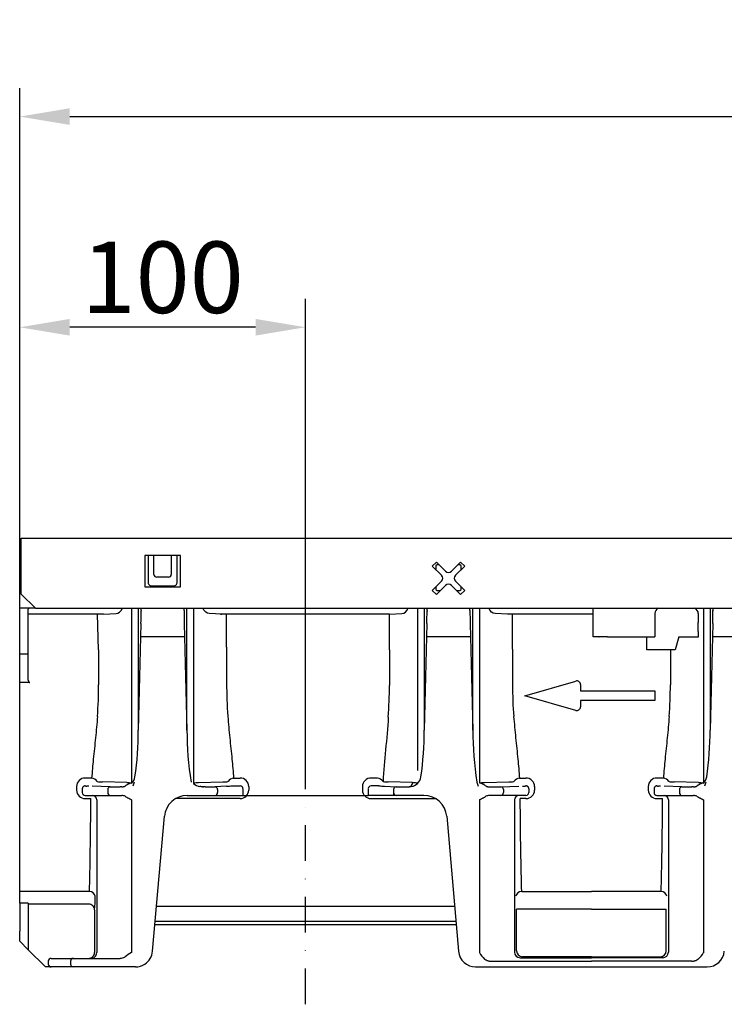
# Model space of a CAD drawing. Extents: x 2134 to 3724, y -1223 to 326.
# Drawn here: x 2140 to 2386, y -86 to 258 of the extents above; entities that cross this region are included whole.
import ezdxf

# ---------------------------------------------------------------- set-up
doc = ezdxf.new("R2010")
doc.units = 0
doc.header["$LTSCALE"] = 5
doc.header["$MEASUREMENT"] = 0
for name, pattern in [('CENTERX2', [20.32, 12.7, -2.54, 2.54, -2.54]), ('PHANTOM', [2.5, 1.25, -0.25, 0.25, -0.25, 0.25, -0.25]), ('STRICHPUNKT', [1, 0.5, -0.25, 0, -0.25])]:
    doc.linetypes.add(name, pattern=pattern)
doc.layers.get('DEFPOINTS').update_dxf_attribs({"linetype": 'CONTINUOUS'})
for name, color, linetype in [('BEMASS', 2, 'CONTINUOUS'), ('DUENN-18', 10, 'CONTINUOUS'), ('MITTE', 10, 'STRICHPUNKT'), ('SICHTBAR', 10, 'CONTINUOUS')]:
    doc.layers.add(name, color=color, linetype=linetype)
doc.styles.add('BEMSTIL', font='isocp3.shx', dxfattribs={"width": 0.8})
doc.dimstyles.new('BEMASS', dxfattribs={"dimtxt": 5, "dimasz": 3.5, "dimexe": 1.4, "dimexo": 0, "dimgap": 2, "dimtad": 1, "dimtxsty": 'BEMSTIL', "dimcen": 3, "dimclrd": 256, "dimclre": 256, "dimclrt": 256, "dimazin": 3, "dimtfac": 0.875, "dimtmove": 0, "dimatfit": 3, "dimtolj": 1})

# ---------------------------------------------------------------- blocks, each defined once
blk = doc.blocks.new('*D11')
at = {"layer": 'BEMASS'}
for p, q in [((2139.64, 76.78), (2139.64, 234.37)), ((3139.64, 74.28), (3139.64, 234.37)), ((2157.14, 224.37), (3122.14, 224.37))]:
    blk.add_line(p, q, dxfattribs=at)
for points in [[(2157.14, 227.29), (2157.14, 221.46), (2139.64, 224.37)], [(3122.14, 227.29), (3122.14, 221.46), (3139.64, 224.37)]]:
    blk.add_solid(points, dxfattribs=at)
at = {"layer": 'DEFPOINTS', "color": 0}
for p in [(3139.64, 224.37), (2139.64, 76.78), (3139.64, 74.28)]:
    blk.add_point(p, dxfattribs=at)
at = {"layer": 'BEMASS', "insert": (2639.64, 241.87), "char_height": 25, "attachment_point": 5, "style": 'BEMSTIL'}
blk.add_mtext('\\A1;1000', dxfattribs=at)
blk = doc.blocks.new('*D13')
at = {"layer": 'BEMASS'}
for p, q in [((2139.64, 74.28), (2139.64, 160.64)), ((2239.64, -5.22), (2239.64, 160.64)), ((2222.14, 150.64), (2157.14, 150.64))]:
    blk.add_line(p, q, dxfattribs=at)
for points in [[(2157.14, 153.55), (2157.14, 147.72), (2139.64, 150.64)], [(2222.14, 153.55), (2222.14, 147.72), (2239.64, 150.64)]]:
    blk.add_solid(points, dxfattribs=at)
at = {"layer": 'DEFPOINTS', "color": 0}
for p in [(2139.64, 150.64), (2139.64, 74.28), (2239.64, -5.22)]:
    blk.add_point(p, dxfattribs=at)
at = {"layer": 'BEMASS', "insert": (2189.64, 168.14), "char_height": 25, "attachment_point": 5, "style": 'BEMSTIL'}
blk.add_mtext('\\A1;100', dxfattribs=at)

msp = doc.modelspace()

# ---------------------------------------------------------------- linework, layer by layer
at = {"layer": 'DUENN-18'}
for p, q in [((2140.138, 73.282), (2140.138, 74.282)), ((2212.033, 38.642), (2212.033, 50.282)), ((2212.033, 38.642), (2212.033, 26.133)), ((2212.532, -8.293), (2212.496, -8.361)), ((2214.48, -7.115), (2216.742, -7.115)), ((2219.742, -10.026), (2219.742, -11.373)), ((2208.855, -11.166), (2208.855, -12.218)), ((2232.743, -57.218), (2234.622, -57.218)), ((2234.622, -57.218), (2244.655, -57.218)), ((2244.655, -57.218), (2246.534, -57.218))]:
    msp.add_line(p, q, dxfattribs=at)
at = {"layer": 'DUENN-18', "color": 1}
for p, q in [((2140.138, 57.282), (2140.138, 73.282)), ((2183.388, 70.782), (2183.388, 59.782)), ((2195.888, 70.782), (2183.388, 70.782)), ((2184.604, 70.782), (2184.604, 61.198)), ((2186.604, 64.16), (2186.604, 70.782)), ((2192.673, 70.782), (2192.673, 64.16)), ((2194.673, 61.198), (2194.673, 70.782)), ((2195.888, 59.782), (2195.888, 70.782)), ((2285.396, 68.439), (2283.982, 67.025)), ((2283.982, 67.025), (2287.164, 63.843)), ((2285.165, 67.032), (2285.165, 65.842)), ((2288.578, 65.257), (2285.396, 68.439)), ((2286.329, 67.506), (2285.638, 67.506)), ((2293.881, 68.439), (2290.699, 65.257)), ((2292.113, 63.843), (2295.295, 67.025)), ((2293.638, 67.506), (2292.948, 67.506)), ((2295.295, 67.025), (2293.881, 68.439)), ((2294.112, 65.842), (2294.112, 67.032)), ((2191.673, 63.16), (2187.604, 63.16)), ((2183.388, 59.782), (2195.888, 59.782)), ((2185.638, 60.16), (2193.638, 60.16)), ((2287.164, 61.721), (2283.982, 58.54)), ((2285.165, 59.723), (2285.165, 59.032)), ((2285.396, 57.125), (2288.578, 60.307)), ((2290.699, 60.307), (2293.881, 57.125)), ((2295.295, 58.54), (2292.113, 61.721)), ((2294.112, 59.032), (2294.112, 59.723)), ((2145.138, 52.282), (2140.138, 57.282)), ((2283.982, 58.54), (2285.396, 57.125)), ((2285.638, 58.558), (2286.829, 58.558)), ((2292.448, 58.558), (2293.638, 58.558)), ((2293.881, 57.125), (2295.295, 58.54)), ((2143.138, 52.291), (2143.138, 52.282)), ((2181.117, 52.282), (2181.117, 9.654)), ((2198.16, 9.654), (2198.16, 52.282)), ((2281.117, 52.282), (2281.117, 9.654)), ((2298.159, 9.654), (2298.159, 52.282)), ((2340.19, 50.282), (2340.19, 52.282)), ((2381.117, 52.282), (2381.117, 9.654)), ((2168.978, 50.282), (2142.638, 50.282)), ((2167.246, 37.791), (2166.87, 50.219)), ((2168.978, 50.282), (2173.359, 50.415)), ((2182.126, 51.488), (2182.126, 51.246)), ((2197.15, 51.488), (2197.151, 51.246)), ((2210.299, 50.282), (2205.918, 50.415)), ((2268.978, 50.282), (2210.299, 50.282)), ((2268.978, 50.282), (2273.359, 50.415)), ((2268.978, 37.791), (2268.978, 50.282)), ((2282.126, 51.488), (2282.126, 51.246)), ((2297.15, 51.488), (2297.151, 51.246)), ((2310.299, 50.282), (2305.918, 50.415)), ((2340.19, 50.282), (2310.299, 50.282)), ((2312.039, 37.94), (2312.039, 50.282)), ((2340.19, 42.282), (2340.19, 50.282)), ((2361.816, 50.415), (2361.816, 42.282)), ((2377.014, 50.415), (2376.979, 50.345)), ((2376.979, 50.345), (2376.979, 47.282)), ((2382.126, 51.488), (2382.126, 51.246)), ((2182.065, 46.988), (2181.117, 9.654)), ((2197.212, 46.988), (2198.16, 9.654)), ((2282.065, 46.988), (2281.117, 9.654)), ((2297.212, 46.988), (2298.159, 9.654)), ((2382.065, 46.988), (2381.117, 9.654)), ((2197.331, 42.282), (2181.946, 42.282)), ((2297.331, 42.282), (2281.946, 42.282)), ((2342.189, 42.282), (2340.19, 42.282)), ((2342.189, 42.282), (2342.287, 42.282)), ((2345.287, 42.282), (2342.287, 42.282)), ((2345.287, 42.282), (2361.816, 42.282)), ((2359.038, 38.624), (2359.038, 42.282)), ((2370.167, 42.282), (2368.978, 37.791)), ((2370.167, 42.282), (2377.061, 42.282)), ((2376.973, 44.157), (2376.965, 42.282)), ((2397.331, 42.282), (2381.946, 42.282)), ((2312.039, 37.94), (2312.039, 25.432)), ((2359.038, 37.791), (2359.038, 38.624)), ((2142.638, 36.282), (2139.638, 36.282)), ((2167.246, 37.791), (2167.246, 25.531)), ((2268.978, 37.791), (2268.978, 25.282)), ((2367.246, 37.791), (2359.038, 37.791)), ((2368.978, 37.791), (2367.246, 37.791)), ((2367.246, 37.791), (2367.246, 25.531)), ((2159.535, -10.026), (2159.535, -11.373)), ((2164.797, -7.115), (2162.535, -7.115)), ((2177.061, -8.713), (2168.578, -8.457)), ((2202.216, -8.713), (2210.699, -8.457)), ((2259.535, -10.026), (2259.535, -11.373)), ((2264.797, -7.115), (2262.535, -7.115)), ((2266.745, -8.293), (2266.781, -8.361)), ((2266.745, -8.293), (2266.781, -8.361)), ((2277.061, -8.713), (2268.578, -8.457)), ((2302.216, -8.713), (2310.699, -8.457)), ((2314.48, -7.115), (2316.742, -7.115)), ((2319.742, -10.026), (2319.742, -11.373)), ((2359.535, -10.026), (2359.535, -11.373)), ((2364.797, -7.115), (2362.535, -7.115)), ((2377.061, -8.713), (2368.578, -8.457)), ((2170.422, -11.166), (2170.422, -12.218)), ((2270.422, -11.166), (2270.422, -12.218)), ((2308.855, -11.166), (2308.855, -12.218)), ((2370.422, -11.166), (2370.422, -12.218)), ((2162.535, -14.306), (2164.556, -14.306)), ((2166.571, -14.718), (2166.571, -68.018)), ((2216.742, -14.306), (2194.19, -14.306)), ((2262.535, -14.306), (2285.087, -14.306)), ((2312.706, -14.718), (2312.706, -68.018)), ((2316.742, -14.306), (2314.721, -14.306)), ((2362.535, -14.306), (2364.556, -14.306)), ((2366.571, -14.718), (2366.571, -68.018)), ((2164.039, -46.856), (2139.638, -46.856)), ((2315.238, -46.856), (2339.638, -46.856)), ((2364.039, -46.856), (2339.638, -46.856)), ((2142.638, -50.952), (2139.638, -50.952)), ((2142.638, -50.952), (2142.638, -63.682)), ((2163.795, -51.218), (2142.638, -51.218)), ((2165.793, -53.219), (2165.793, -68.218)), ((2313.467, -67.638), (2313.467, -53.042)), ((2339.638, -53.042), (2313.467, -53.042)), ((2339.638, -53.042), (2365.81, -53.042)), ((2365.81, -67.638), (2365.81, -53.042)), ((2186.934, -58.414), (2292.343, -58.414)), ((2187.038, -57.218), (2232.743, -57.218)), ((2246.534, -57.218), (2292.239, -57.218)), ((2142.638, -63.682), (2142.638, -67.218)), ((2166.571, -68.018), (2166.571, -68.218)), ((2157.431, -71.218), (2157.431, -72.218)), ((2314.706, -70.018), (2339.638, -70.018)), ((2339.638, -69.637), (2315.467, -69.637)), ((2339.638, -69.637), (2363.81, -69.637)), ((2364.571, -70.018), (2339.638, -70.018))]:
    msp.add_line(p, q, dxfattribs=at)
for centre, radius, start, end in [((2285.638, 67.032), 0.474, 90, 180), ((2293.638, 67.032), 0.474, 0, 90), ((2187.604, 64.16), 1, 180, 270), ((2191.673, 64.16), 1, 270, 0), ((2286.103, 62.782), 1.5, 315, 45), ((2289.638, 66.318), 1.5, 225, 315), ((2293.174, 62.782), 1.5, 135, 225), ((2285.638, 59.032), 0.474, 180, 270), ((2289.638, 59.247), 1.5, 45, 135), ((2293.638, 59.032), 0.474, 270, 0), ((2195.251, 51.723), 1.914, 352.94393, 16.99456), ((2295.251, 51.723), 1.914, 352.94393, 16.99456), ((2363.747, 50.486), 1.932, 111.60739, 182.11581), ((2375.014, 50.414), 2, 0.0133, 69.03313), ((1990.283, 51.854), 191.844, 358.54647, 359.81847), ((2388.994, 51.853), 191.843, 180.18113, 181.45313), ((2090.283, 51.854), 191.844, 358.54647, 359.81847), ((2488.994, 51.853), 191.843, 180.18113, 181.45313), ((2190.283, 51.854), 191.844, 358.54647, 359.81847), ((1584.437, 47.228), 792.542, 359.778031, 0.003947), ((2014.086, 25.521), 153.16, 355.85755, 0.00383), ((2115.818, 25.272), 153.16, 355.85755, 0.00383), ((2465.2, 25.422), 153.16, 179.99617, 184.14245), ((2214.086, 25.521), 153.16, 355.85755, 0.00383), ((2080.046, 8.525), 101.078, 351.3242, 0.63971), ((2304.203, 8.92), 106.046, 179.60335, 189.46726), ((2180.045, 8.525), 101.078, 351.3242, 0.63971), ((2404.203, 8.92), 106.046, 179.60335, 189.46726), ((2280.045, 8.525), 101.078, 351.3242, 0.63971), ((2176.013, -6.118), 4, 314.03212, 351.3242), ((2276.013, -6.118), 4, 314.03212, 351.3242), ((2376.013, -6.118), 4, 314.03212, 351.3242), ((2162.487, -10.068), 2.953, 89.08303, 179.19869), ((2164.19, -10.318), 3.26, 38.39566, 79.27472), ((2169.207, 20.275), 28.738, 265.15841, 268.74649), ((2171.37, -11.112), 0.95, 94.98006, 183.22479), ((2178.601, 29.452), 38.196, 267.69022, 270.28899), ((2200.676, 29.452), 38.196, 269.71101, 272.30978), ((2203.891, -7.704), 2.497, 243.39354, 270.73423), ((2262.487, -10.068), 2.953, 89.08303, 179.19869), ((2264.19, -10.318), 3.26, 38.39566, 79.27472), ((2269.207, 20.275), 28.738, 265.15841, 268.74649), ((2271.37, -11.112), 0.95, 94.98006, 183.22479), ((2275.386, -7.704), 2.497, 269.26577, 296.60646), ((2275.469, -8.727), 1.592, 310.56289, 0.50456), ((2278.6, 29.452), 38.196, 267.69022, 270.28899), ((2300.676, 29.452), 38.196, 269.71101, 272.30978), ((2307.907, -11.112), 0.95, 356.77521, 85.01994), ((2310.07, 20.275), 28.738, 271.25351, 274.84159), ((2315.087, -10.318), 3.26, 100.72528, 141.60434), ((2316.79, -10.068), 2.953, 0.80131, 90.91697), ((2362.487, -10.068), 2.953, 89.08303, 179.19869), ((2364.19, -10.318), 3.26, 38.39566, 79.27472), ((2369.207, 20.275), 28.738, 265.15841, 268.74649), ((2371.37, -11.112), 0.95, 94.98006, 183.22479), ((2378.601, 29.452), 38.196, 267.69022, 270.28899), ((2162.51, -11.33), 2.976, 180.82827, 270.47684), ((2165.071, -14.718), 1.5, 359.99617, 89.99501), ((2171.36, -12.28), 0.94, 176.18804, 265.59865), ((2262.51, -11.33), 2.976, 180.82827, 270.47684), ((2271.36, -12.28), 0.94, 176.18804, 265.59865), ((2307.917, -12.28), 0.94, 274.40135, 3.81196), ((2314.206, -14.718), 1.5, 90.00499, 180.00383), ((2316.767, -11.33), 2.976, 269.52316, 359.17173), ((2362.51, -11.33), 2.976, 180.82827, 270.47684), ((2365.071, -14.718), 1.5, 359.99617, 89.99501), ((2371.36, -12.28), 0.94, 176.18804, 265.59865), ((2164.174, -48.727), 1.876, 6.41242, 94.1362), ((2315.103, -48.727), 1.876, 85.86281, 173.5894), ((2364.174, -48.727), 1.876, 6.4106, 94.13719), ((2163.793, -53.218), 2, 359.95749, 89.95883), ((2122.506, -48.6), 43.533, 353.9096, 0.10888), ((2163.793, -68.218), 2, 269.9946, 359.99665), ((2164.571, -68.218), 2, 270.00412, 0.0042), ((2314.706, -68.018), 2, 180.00769, 269.98591), ((2315.467, -67.637), 2, 180.00341, 269.99616), ((2363.81, -67.637), 2, 270.00384, 359.99659), ((2364.571, -68.018), 2, 270.01409, 359.99231), ((2158.369, -71.155), 0.94, 94.403, 183.8103), ((2158.369, -72.28), 0.94, 176.18882, 265.59787)]:
    msp.add_arc(centre, radius, start, end, dxfattribs=at)
at = {"layer": 'DUENN-18'}
for centre, radius, start, end in [((2358.363, 25.271), 146.332, 179.66234, 184.23789), ((2207.907, -11.112), 0.95, 356.77521, 85.01994), ((2210.07, 20.275), 28.738, 271.25351, 274.84159), ((2215.087, -10.318), 3.26, 100.72528, 141.60434), ((2216.79, -10.068), 2.953, 0.80131, 90.91697), ((2207.917, -12.28), 0.94, 274.40135, 3.81196), ((2216.767, -11.33), 2.976, 269.52316, 359.17173)]:
    msp.add_arc(centre, radius, start, end, dxfattribs=at)
at = {"layer": 'DUENN-18', "color": 1}
for centre, major_axis, ratio, start_param, end_param in [((2173.308, 55.414), (0, 5), 0.5773503, 3.1590459, 4.0354682), ((2273.308, 55.414), (0, 5), 0.5773503, 3.1590459, 4.0354679), ((2163.176, 25.282), (0, 86.824), 0.0178571, 3.7317519, 4.238942), ((2363.176, 25.282), (0, 86.824), 0.0178571, 3.7317519, 4.238942)]:
    msp.add_ellipse(centre, major_axis=major_axis, ratio=ratio, start_param=start_param, end_param=end_param, dxfattribs=at)
at = {"layer": 'DUENN-18', "color": 1, "extrusion": (0, 0, -1)}
for centre, major_axis, ratio, start_param, end_param in [((2205.969, 55.414), (0, 5), 0.5773503, 3.1590459, 4.0354679), ((2305.969, 55.414), (0, 5), 0.5773503, 3.1590459, 4.0354682), ((2316.101, 25.282), (0, 86.824), 0.0178571, 3.7317519, 4.238942)]:
    msp.add_ellipse(centre, major_axis=major_axis, ratio=ratio, start_param=start_param, end_param=end_param, dxfattribs=at)
at = {"layer": 'DUENN-18', "color": 1}
for points, knots in [([(2184.604, 61.198), (2184.604, 61.063), (2184.63, 60.927), (2184.734, 60.675), (2184.811, 60.56), (2185.002, 60.368), (2185.117, 60.291), (2185.368, 60.187), (2185.503, 60.16), (2185.638, 60.16)], [0, 0, 0, 0, 0.3926991, 0.3926991, 0.7853982, 0.7853982, 1.1780972, 1.1780972, 1.5707963, 1.5707963, 1.5707963, 1.5707963]), ([(2193.638, 60.16), (2193.774, 60.16), (2193.909, 60.187), (2194.16, 60.291), (2194.275, 60.368), (2194.466, 60.56), (2194.543, 60.675), (2194.646, 60.927), (2194.673, 61.063), (2194.673, 61.198)], [1.5707963, 1.5707963, 1.5707963, 1.5707963, 1.9634954, 1.9634954, 2.3561945, 2.3561945, 2.7488936, 2.7488936, 3.1415927, 3.1415927, 3.1415927, 3.1415927]), ([(2166.846, 14.457), (2166.629, 11.933), (2166.193, 6.864), (2165.355, -0.341), (2164.977, -4.934), (2164.797, -7.115)], [0, 0, 0, 0, 0.3425492, 0.6878673, 1, 1, 1, 1]), ([(2268.578, 14.208), (2268.331, 10.351), (2267.983, 6.554), (2267.292, -0.942), (2266.949, -4.639), (2266.745, -8.293)], [0, 0, 0, 0, 0.5, 0.5, 1, 1, 1, 1]), ([(2312.431, 14.457), (2312.648, 11.933), (2313.084, 6.864), (2313.922, -0.341), (2314.3, -4.934), (2314.48, -7.115)], [0, 0, 0, 0, 0.3425492, 0.6878673, 1, 1, 1, 1]), ([(2366.846, 14.457), (2366.629, 11.933), (2366.193, 6.864), (2365.355, -0.341), (2364.977, -4.934), (2364.797, -7.115)], [0, 0, 0, 0, 0.3425492, 0.6878673, 1, 1, 1, 1])]:
    msp.add_open_spline(points, degree=3, knots=knots, dxfattribs=at)
for points in [[(2182.126, 51.488), (2182.154, 51.756), (2182.182, 52.025), (2182.249, 52.282)], [(2282.126, 51.488), (2282.154, 51.756), (2282.182, 52.025), (2282.249, 52.282)], [(2382.126, 51.488), (2382.154, 51.756), (2382.182, 52.025), (2382.249, 52.282)], [(2166.781, -8.361), (2166.768, -8.36), (2166.756, -8.336), (2166.745, -8.293)], [(2179.676, -8.523), (2179.531, -8.987), (2179.385, -9.451), (2179.238, -9.914)], [(2179.676, -8.523), (2179.531, -8.987), (2179.385, -9.451), (2179.238, -9.914)], [(2299.601, -8.523), (2299.746, -8.987), (2299.892, -9.451), (2300.039, -9.914)], [(2312.496, -8.361), (2312.509, -8.36), (2312.521, -8.336), (2312.532, -8.293)], [(2366.781, -8.361), (2366.768, -8.36), (2366.756, -8.336), (2366.745, -8.293)], [(2379.676, -8.523), (2379.531, -8.987), (2379.385, -9.451), (2379.238, -9.914)], [(2379.676, -8.523), (2379.531, -8.987), (2379.385, -9.451), (2379.238, -9.914)]]:
    msp.add_open_spline(points, degree=3, dxfattribs=at)
at = {"layer": 'DUENN-18'}
msp.add_open_spline([(2212.431, 14.457), (2212.648, 11.933), (2213.084, 6.864), (2213.922, -0.341), (2214.3, -4.934), (2214.48, -7.115)], degree=3, knots=[0, 0, 0, 0, 0.3425492, 0.6878673, 1, 1, 1, 1], dxfattribs=at)
at = {"layer": 'MITTE', "ltscale": 5}
msp.add_line((2239.638, -86.308), (2239.638, -5.22), dxfattribs=at)
at = {"layer": 'SICHTBAR', "color": 1, "linetype": 'CONTINUOUS'}
for p, q in [((2140.138, 76.782), (3139.138, 76.782)), ((2139.638, 55.475), (2139.638, 74.282)), ((2139.638, 52.476), (2139.638, 55.475)), ((2139.638, 52.291), (2139.638, 52.476)), ((2139.638, 36.282), (2139.638, 52.291)), ((2142.638, 36.282), (2142.638, 51.976)), ((2139.638, 35.529), (2139.638, 36.282)), ((2139.638, 26.291), (2139.638, 35.529)), ((2142.638, 35.529), (2142.638, 36.282)), ((2142.638, 27.142), (2142.638, 35.529)), ((2143.138, 26.291), (2139.638, 26.291)), ((2139.638, 25.282), (2139.638, 26.291)), ((2139.638, -46.856), (2139.638, 25.282)), ((2161.535, -10.84), (2161.535, -10.882)), ((2161.535, -10.882), (2161.535, -12.218)), ((2162.535, -13.218), (2163.071, -13.218)), ((2163.071, -13.218), (2171.288, -13.218)), ((2171.288, -13.218), (2174.752, -13.218)), ((2174.752, -13.218), (2175.329, -13.218)), ((2304.525, -13.218), (2303.948, -13.218)), ((2307.989, -13.218), (2304.525, -13.218)), ((2316.206, -13.218), (2307.989, -13.218)), ((2316.742, -13.218), (2316.206, -13.218)), ((2317.742, -10.84), (2317.742, -10.882)), ((2317.742, -10.882), (2317.742, -12.218)), ((2361.535, -10.84), (2361.535, -10.882)), ((2361.535, -10.882), (2361.535, -12.218)), ((2362.535, -13.218), (2363.071, -13.218)), ((2363.071, -13.218), (2371.288, -13.218)), ((2371.288, -13.218), (2374.752, -13.218)), ((2374.752, -13.218), (2375.329, -13.218)), ((2300.484, -14.718), (2300.484, -68.235)), ((2378.793, -14.718), (2378.793, -68.235)), ((2186.118, -67.741), (2190.249, -20.521)), ((2289.028, -20.521), (2293.159, -67.741)), ((2139.638, -50.952), (2139.638, -46.856)), ((2139.638, -50.952), (2139.638, -60.682)), ((2187.498, -51.968), (2291.779, -51.968)), ((2139.638, -64.218), (2139.638, -60.682)), ((2142.638, -67.218), (2139.638, -64.218)), ((2142.638, -67.218), (2148.638, -73.218)), ((2149.638, -71.218), (2149.638, -72.218)), ((2150.638, -70.218), (2154.524, -70.218)), ((2154.524, -70.218), (2158.297, -70.218)), ((2158.297, -70.218), (2166.091, -70.218)), ((2166.091, -70.218), (2174.752, -70.218)), ((2304.51, -71.209), (2339.638, -71.209)), ((2374.767, -71.209), (2339.638, -71.209)), ((2150.638, -73.218), (2148.638, -73.218)), ((2154.524, -73.218), (2150.638, -73.218)), ((2158.297, -73.218), (2154.524, -73.218)), ((2166.091, -73.218), (2158.297, -73.218)), ((2180.14, -73.218), (2166.091, -73.218)), ((2170.318, -73.218), (2168.579, -73.218)), ((2178.221, -73.218), (2170.318, -73.218)), ((2299.136, -73.218), (2380.14, -73.218))]:
    msp.add_line(p, q, dxfattribs=at)
at = {"layer": 'SICHTBAR', "color": 7, "linetype": 'CONTINUOUS'}
for p, q in [((2140.138, 74.282), (2140.138, 76.782)), ((2139.638, 74.282), (2140.138, 74.282))]:
    msp.add_line(p, q, dxfattribs=at)
at = {"layer": 'SICHTBAR', "color": 1}
for p, q in [((2143.138, 52.291), (2139.638, 52.291)), ((2145.138, 52.282), (2143.138, 52.282)), ((2145.138, 52.282), (3135.638, 52.282)), ((2200.484, 52.282), (2200.484, -8.994)), ((2278.793, 52.282), (2278.793, -4.488)), ((2300.484, 52.282), (2300.484, -8.744)), ((2316.298, 21.672), (2334.137, 26.821)), ((2335.798, 25.572), (2335.798, 23.362)), ((2334.137, 16.523), (2316.298, 21.672)), ((2335.798, 23.362), (2361.798, 23.362)), ((2361.798, 23.362), (2361.798, 19.982)), ((2361.798, 19.982), (2335.798, 19.982)), ((2335.798, 19.982), (2335.798, 17.772)), ((2178.793, -4.505), (2178.793, -8.744)), ((2378.793, -4.505), (2378.793, -8.744)), ((2204.525, -10.201), (2203.923, -10.201)), ((2265.303, -9.861), (2262.535, -9.861)), ((2267.279, -9.957), (2271.288, -10.166)), ((2274.752, -10.201), (2275.354, -10.201)), ((2198.218, -13.218), (2204.525, -13.218)), ((2204.525, -13.218), (2208.855, -13.218)), ((2217.742, -13.218), (2261.535, -13.218)), ((2261.535, -10.882), (2261.535, -10.84)), ((2261.535, -10.882), (2261.535, -13.218)), ((2262.204, -13.218), (2261.535, -13.218)), ((2270.422, -13.218), (2262.204, -13.218)), ((2270.422, -11.166), (2270.422, -13.218)), ((2274.752, -13.218), (2270.422, -13.218)), ((2281.058, -13.218), (2274.752, -13.218)), ((2178.793, -14.718), (2178.793, -68.218))]:
    msp.add_line(p, q, dxfattribs=at)
at = {"layer": 'SICHTBAR', "color": 1, "linetype": 'CENTERX2'}
for p, q in [((2178.793, 52.282), (2178.793, -4.505)), ((2378.793, 52.282), (2378.793, -4.505))]:
    msp.add_line(p, q, dxfattribs=at)
at = {"layer": 'SICHTBAR', "color": 7, "linetype": 'PHANTOM'}
msp.add_line((2209.832, 50.282), (2210.332, 50.282), dxfattribs=at)
at = {"layer": 'SICHTBAR', "color": 1, "linetype": 'PHANTOM'}
for p, q in [((2171.288, -10.166), (2163.071, -9.917)), ((2175.354, -10.201), (2174.752, -10.201)), ((2303.923, -10.201), (2304.525, -10.201)), ((2307.989, -10.166), (2316.206, -9.917)), ((2371.288, -10.166), (2363.071, -9.917)), ((2375.354, -10.201), (2374.752, -10.201))]:
    msp.add_line(p, q, dxfattribs=at)
at = {"layer": 'SICHTBAR'}
for p, q in [((2211.998, -9.957), (2207.989, -10.166)), ((2213.974, -9.861), (2216.742, -9.861)), ((2208.855, -13.218), (2217.072, -13.218)), ((2217.072, -13.218), (2217.742, -13.218)), ((2217.742, -10.882), (2217.742, -10.84)), ((2217.742, -10.882), (2217.742, -13.218))]:
    msp.add_line(p, q, dxfattribs=at)
at = {"layer": 'SICHTBAR', "color": 1, "linetype": 'CONTINUOUS'}
for centre, radius, start, end in [((2143.139, 51.976), 0.5, 142.19501, 180.00391), ((2162.535, -12.218), 1, 180, 270), ((2175.351, -15.729), 2.511, 61.70366, 90.50105), ((2198.218, -21.218), 8, 90, 175), ((2281.058, -21.218), 8, 5, 90), ((2303.926, -15.729), 2.511, 89.49895, 118.29634), ((2316.742, -12.218), 1, 270, 0), ((2362.535, -12.218), 1, 180, 270), ((2375.351, -15.729), 2.511, 61.70366, 90.50105), ((2191.607, -90.604), 25.794, 119.78779, 125.89649), ((2180.14, -67.218), 6, 303.55731, 355), ((2299.136, -67.218), 6, 185, 270), ((2307.108, -64.84), 7.443, 207.13585, 229.25925), ((2372.169, -64.84), 7.443, 310.74075, 332.86415), ((2380.14, -67.218), 6, 270, 355), ((2150.638, -71.218), 1, 90, 180), ((2150.638, -72.218), 1, 180, 270), ((2174.789, -67.144), 3.074, 269.30587, 303.46408), ((2180.14, -67.218), 6, 270.00059, 303.55663)]:
    msp.add_arc(centre, radius, start, end, dxfattribs=at)
at = {"layer": 'SICHTBAR', "color": 1}
for centre, radius, start, end in [((2334.498, 25.572), 1.3, 0, 106.09973), ((2334.498, 17.772), 1.3, 253.90027, 0), ((2203.264, -6.118), 4, 225.96788, 261.15542), ((2204.878, 126.657), 136.858, 269.85226, 271.30263), ((2262.527, -10.853), 0.992, 89.54279, 179.22712), ((2267.97, 24.782), 34.746, 265.59724, 268.86082), ((2271.37, -11.112), 0.95, 94.98308, 183.22177), ((2274.399, 126.657), 136.858, 268.69737, 270.14774), ((2276.013, -6.118), 4, 278.84458, 314.03212)]:
    msp.add_arc(centre, radius, start, end, dxfattribs=at)
at = {"layer": 'SICHTBAR', "color": 1, "linetype": 'PHANTOM'}
for centre, radius, start, end in [((2162.535, -10.882), 1, 89.99533, 179.99528), ((2163.003, -6.825), 3.093, 261.29198, 271.25267), ((2174.365, 123.29), 133.491, 268.67909, 270.16603), ((2175.386, -7.704), 2.497, 269.2659, 296.60697), ((2182.167, -18.009), 9.86, 110.00578, 125.04508), ((2297.11, -18.009), 9.86, 54.95492, 69.99422), ((2303.891, -7.704), 2.497, 243.39303, 270.7341), ((2304.912, 123.29), 133.491, 269.83397, 271.32091), ((2316.274, -6.825), 3.093, 268.74733, 278.70802), ((2316.742, -10.882), 1, 0.00472, 90.00467), ((2362.535, -10.882), 1, 89.99533, 179.99528), ((2363.003, -6.825), 3.093, 261.29198, 271.25267), ((2374.365, 123.29), 133.491, 268.67909, 270.16603), ((2375.386, -7.704), 2.497, 269.2659, 296.60697), ((2382.167, -18.009), 9.86, 110.00578, 125.04508), ((2190.037, 9.093), 26.332, 239.16797, 244.72182), ((2289.24, 9.093), 26.332, 295.27818, 300.83203), ((2390.037, 9.093), 26.332, 239.16797, 244.72182), ((2304.48, -67.435), 3.774, 233.77892, 270.4551), ((2374.797, -67.435), 3.774, 269.5449, 306.22108)]:
    msp.add_arc(centre, radius, start, end, dxfattribs=at)
at = {"layer": 'SICHTBAR'}
for centre, radius, start, end in [((2211.307, 24.782), 34.746, 271.13918, 274.40276), ((2216.75, -10.853), 0.992, 0.77288, 90.45721)]:
    msp.add_arc(centre, radius, start, end, dxfattribs=at)
at = {"layer": 'SICHTBAR', "color": 1, "linetype": 'CONTINUOUS'}
msp.add_ellipse((2143.138, 27.142), major_axis=(0, 0.85), ratio=0.5879482, start_param=1.5707963, end_param=3.1415927, dxfattribs=at)
at = {"layer": 'SICHTBAR', "color": 1}
for points in [[(2203.923, -10.201), (2203.497, -10.168), (2203.07, -10.136), (2202.649, -10.071)], [(2275.354, -10.201), (2275.78, -10.168), (2276.206, -10.136), (2276.628, -10.071)]]:
    msp.add_open_spline(points, degree=3, dxfattribs=at)

# ---------------------------------------------------------------- dimensions: what is measured, and where the dimension line sits
at = {"layer": 'BEMASS'}
for base, p1, p2, picture, middle in [((3139.638, 224.373), (2139.638, 76.782), (3139.638, 74.282), '*D11', (2639.638, 241.873)), ((2139.638, 150.636), (2239.638, -5.22), (2139.638, 74.282), '*D13', (2189.638, 168.136))]:
    dim = msp.add_linear_dim(base=base, p1=p1, p2=p2, dimstyle='BEMASS', override={"dimscale": 5, "dimexe": 2, "dimgap": 1, "dimtmove": 0, "dimatfit": 0}, dxfattribs=at)
    dim.commit()
    dim.dimension.update_dxf_attribs({"geometry": picture, "text_midpoint": middle})

doc.saveas('drawing.dxf')
